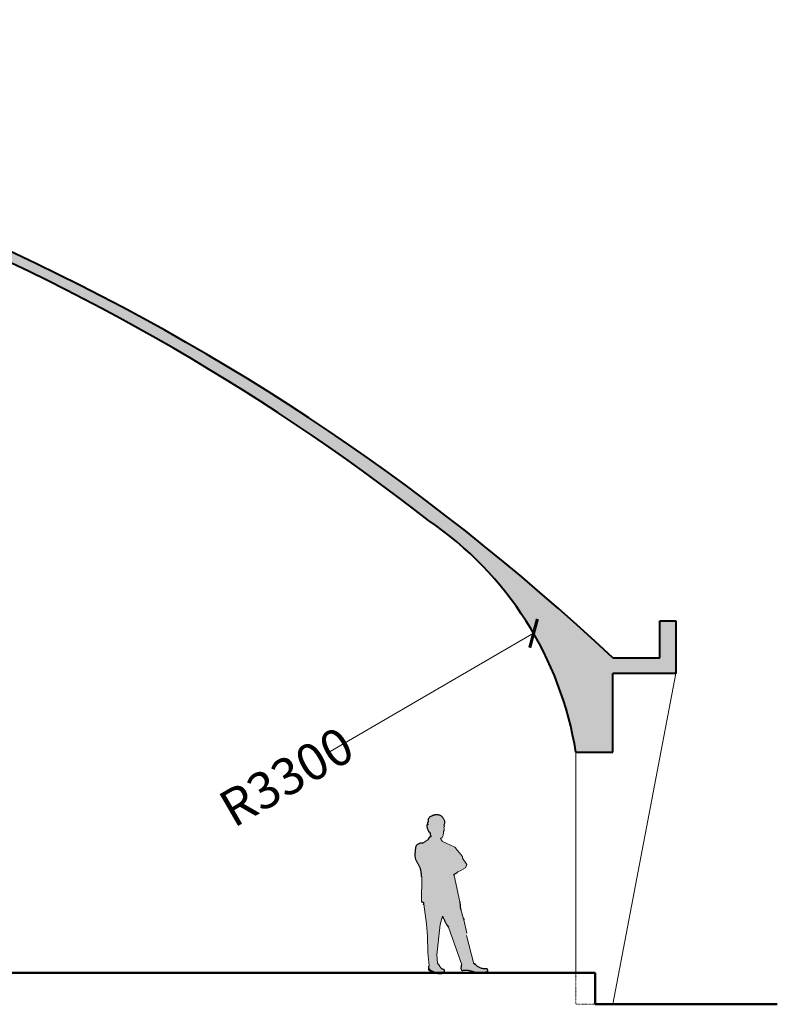
# Model space of a CAD drawing. Units: inches. Extents: x 6707493 to 6961580, y 8638350 to 8788449.
# Drawn here: x 6954364 to 6961580, y 8710618 to 8719992 of the extents above; entities that cross this region are included whole.
import ezdxf

# ---------------------------------------------------------------- set-up
doc = ezdxf.new("R2010")
doc.units = ezdxf.units.IN
doc.header["$MEASUREMENT"] = 0
doc.linetypes.add('ACAD_ISO03W100', pattern=[30, 12, -18])
doc.layers.get('0').update_dxf_attribs({"color": 9, "lineweight": 5})
for name, color, linetype, lineweight in [('0123', 254, 'Continuous', 0), ('gr.', 50, 'Continuous', 50), ('hidden', 155, 'ACAD_ISO03W100', 5), ('litese ele', 54, 'Continuous', 0), ('MIDDEL', 205, 'Continuous', 0), ('sectional', 10, 'Continuous', 40)]:
    doc.layers.add(name, color=color, linetype=linetype, lineweight=lineweight)
doc.layers.add('7', color=7, linetype='Continuous')
doc.styles.get("Standard").update_dxf_attribs({"font": 'AGENCYR.TTF'})

# ---------------------------------------------------------------- blocks, each defined once
blk = doc.blocks.new('m2')
at = {"layer": '0123'}
blk.add_hatch(color=256, dxfattribs=at).paths.add_polyline_path([(1979915.9, 457583.8), (1979892.8, 457611.9), (1979891.2, 457614.2), (1979889.5, 457616.8), (1979767.8, 457673.6), (1979765.7, 457677.6), (1979763.8, 457681.5), (1979762.1, 457685.1), (1979761.5, 457686.7), (1979754.2, 457697.7), (1979754.2, 457697.7), (1979760.3, 457702.1), (1979768.1, 457706.6), (1979774.4, 457719.7), (1979778.3, 457727.9), (1979778.7, 457737.1), (1979780.7, 457744.8), (1979780.7, 457756.4), (1979783.1, 457764.6), (1979787, 457773.3), (1979787.4, 457781.6), (1979787, 457793.6), (1979785, 457799.9), (1979787.9, 457808.6), (1979790.3, 457813.9), (1979789.3, 457821.7), (1979789.1, 457824.8), (1979789.8, 457828.8), (1979791.1, 457833.5), (1979792.8, 457838.4), (1979794.4, 457843.3), (1979795.6, 457848.1), (1979796.5, 457851.9), (1979796.3, 457855), (1979794.2, 457862.4), (1979791.8, 457869.2), (1979789.1, 457875.5), (1979786.3, 457881.4), (1979783.4, 457886.9), (1979780.2, 457891.9), (1979776.7, 457896.7), (1979773.2, 457900.8), (1979769.6, 457904.7), (1979765.7, 457908.2), (1979761.7, 457911.3), (1979757.7, 457914), (1979753.5, 457916.4), (1979749.1, 457918.5), (1979744.8, 457920.2), (1979740.4, 457921.8), (1979735.8, 457922.9), (1979731.3, 457923.7), (1979726.7, 457924.4), (1979722.2, 457924.6), (1979717.7, 457924.8), (1979713.1, 457924.6), (1979708.6, 457924.3), (1979704.2, 457923.6), (1979699.7, 457922.9), (1979695.3, 457921.8), (1979691.1, 457920.6), (1979686.9, 457919.2), (1979682.7, 457917.8), (1979678.7, 457916), (1979674.8, 457914.3), (1979671.2, 457912.4), (1979669.2, 457911.5), (1979666.8, 457910.5), (1979663.8, 457909.4), (1979660.5, 457908), (1979656.8, 457906.1), (1979652.8, 457903.5), (1979648.6, 457900), (1979644.4, 457895.4), (1979642.8, 457893), (1979640.9, 457889.8), (1979639.2, 457885.6), (1979637.6, 457880.9), (1979636.2, 457875.7), (1979635.5, 457869.9), (1979635.5, 457863.8), (1979636.4, 457857.5), (1979633.6, 457856.4), (1979631.5, 457854.5), (1979630.1, 457851.7), (1979629.4, 457848.1), (1979629.4, 457844), (1979630.3, 457839.5), (1979631.8, 457834.6), (1979634.5, 457829.7), (1979633.2, 457829.5), (1979632.9, 457829.7), (1979632, 457829.9), (1979629.7, 457829), (1979626.8, 457829), (1979624.8, 457827.4), (1979623.8, 457824.5), (1979623.4, 457820.6), (1979623.8, 457815.7), (1979624.8, 457810.1), (1979626.2, 457804.2), (1979628, 457797.9), (1979629.9, 457791.4), (1979632, 457785.1), (1979634.3, 457779.2), (1979636.6, 457773.9), (1979638.5, 457769.2), (1979640.4, 457765.6), (1979641.8, 457763.1), (1979642.8, 457761.9), (1979643.7, 457761.5), (1979645.1, 457761.2), (1979646.9, 457760.5), (1979649.1, 457759.8), (1979650.4, 457759.4), (1979650.5, 457758), (1979651.2, 457755.9), (1979652.1, 457753.3), (1979653.2, 457750.9), (1979654, 457748.3), (1979654.9, 457746.2), (1979655.6, 457744.8), (1979655.8, 457744.2), (1979657.5, 457741.1), (1979655.4, 457738.6), (1979654.9, 457736.2), (1979655.4, 457733.7), (1979656.7, 457731.6), (1979658.4, 457729.5), (1979660, 457727.8), (1979661.2, 457726.2), (1979661.7, 457725), (1979660.7, 457724.3), (1979660.7, 457722.6), (1979660.8, 457720.1), (1979661, 457717.8), (1979658, 457712.4), (1979655.6, 457712.6), (1979653.3, 457713.6), (1979644.4, 457706.3), (1979638.7, 457699.5), (1979635.5, 457693.4), (1979634.8, 457687.6), (1979585.2, 457653.7), (1979578.7, 457656.3), (1979574.7, 457657.2), (1979570.5, 457657.5), (1979566.5, 457657.4), (1979562.4, 457656.5), (1979558.2, 457654.9), (1979554.2, 457652.8), (1979543.9, 457646.3), (1979539, 457645.6), (1979534.6, 457643.9), (1979530.8, 457640.9), (1979527.7, 457637.1), (1979524.9, 457632.4), (1979522.8, 457627.1), (1979520.8, 457621.2), (1979519.4, 457615.1), (1979518.2, 457608.6), (1979517.5, 457601.9), (1979516.8, 457595.3), (1979516.5, 457589), (1979516.3, 457582.9), (1979516.1, 457573.8), (1979514.2, 457568.4), (1979512.8, 457560.3), (1979512.3, 457550.6), (1979512.3, 457539.9), (1979513, 457528.9), (1979514.2, 457518.4), (1979515.8, 457509.1), (1979518, 457501.8), (1979520.3, 457495.8), (1979522.8, 457490.1), (1979525.6, 457484.1), (1979528.5, 457478.4), (1979531.8, 457472.6), (1979535, 457466.8), (1979538.5, 457461.1), (1979541.8, 457455.1), (1979545.1, 457449.4), (1979548.5, 457443.4), (1979551.6, 457437.5), (1979554.6, 457431.3), (1979557.4, 457425.2), (1979559.8, 457419.1), (1979562.1, 457412.8), (1979563.8, 457406.4), (1979565, 457401.3), (1979948, 457394.7), (1979991.6, 457418), (1980003.6, 457450.7), (1979962.5, 457511.1), (1979962.5, 457525.6)])
h = blk.add_hatch(color=256, dxfattribs=at)
h.paths.add_polyline_path([(1980081.9, 456426.5), (1980077.4, 456427.7), (1980073, 456428.9), (1980068.5, 456430.3), (1980063.9, 456431.7), (1980059.4, 456433.1), (1980054.8, 456434.3), (1980050.3, 456435.7), (1980045.6, 456436.9), (1980040.8, 456438.2), (1980036.3, 456439.4), (1980031.4, 456440.4), (1980026.7, 456441.5), (1980021.8, 456442.4), (1980016.7, 456443.1), (1980011.8, 456443.8), (1980006.6, 456444.3), (1980001.3, 456444.6), (1979996.1, 456444.8), (1979990.7, 456444.8), (1979985.1, 456444.5), (1979979.5, 456444.1), (1979973.7, 456443.4), (1979967.8, 456442.5), (1979961, 456441.1), (1979957.3, 456442.7), (1979954.6, 456443.5), (1979953.9, 456444.1), (1979954, 456444.1), (1979952.1, 456446.9), (1979951.3, 456450.1), (1979950, 456454.8), (1979948.4, 456459.5), (1979947.7, 456462.6), (1979948.7, 456467.2), (1979949.3, 456472.4), (1979949.3, 456477.5), (1979949.3, 456482.2), (1979950, 456483.4), (1979950.5, 456485.4), (1979951.2, 456487.5), (1979951.7, 456489.7), (1979952.8, 456493.3), (1979954.5, 456495), (1979955.9, 456495.5), (1979828.5, 456854.2), (1979817.6, 456871.1), (1979813.1, 456878.5), (1979809.1, 456885.3), (1979805.4, 456891.6), (1979802.1, 456897.5), (1979799.1, 456903.3), (1979796.1, 456909.1), (1979793.2, 456914.8), (1979790.2, 456920.8), (1979787.2, 456927.1), (1979783.9, 456933.7), (1979780.2, 456941), (1979776.2, 456948.9), (1979771.7, 456957.7), (1979750, 456879.7), (1979718.1, 456591.5), (1979725.3, 456509.7), (1979729.7, 456506), (1979733.9, 456501.3), (1979737.9, 456495.5), (1979741.8, 456489.2), (1979745.6, 456482.7), (1979749.6, 456476.5), (1979753.7, 456470.5), (1979758, 456465.3), (1979762.6, 456461.1), (1979767.6, 456458.4), (1979773.1, 456457.4), (1979776, 456456), (1979778.7, 456454.8), (1979782.4, 456452.8), (1979786.7, 456449.2), (1979788.8, 456445), (1979789.7, 456441.7), (1979789.7, 456438.5), (1979789.7, 456433.7), (1979789.1, 456429.4), (1979788.1, 456426), (1979787.1, 456425.5), (1979787.6, 456422.6), (1979786.2, 456419.3), (1979785.9, 456419.1), (1979785.8, 456418.4), (1979780.4, 456415.4), (1979774.6, 456413), (1979768.3, 456411.3), (1979761.9, 456409.8), (1979755.1, 456409.2), (1979748.1, 456409), (1979740.7, 456409.3), (1979733.4, 456410), (1979725.9, 456411.4), (1979718.4, 456413.2), (1979710.7, 456415.4), (1979703.1, 456418.2), (1979695.8, 456421.6), (1979688.5, 456425.2), (1979686.4, 456426.4), (1979685.1, 456427.2), (1979684.9, 456427.3), (1979681.3, 456429.4), (1979679.8, 456430.4), (1979679.4, 456430.6), (1979677.1, 456431.9), (1979675, 456432.9), (1979673.6, 456433.5), (1979671.7, 456433.3), (1979671.5, 456430.8), (1979669.6, 456430.8), (1979667.5, 456431.2), (1979665.6, 456431.5), (1979663.6, 456432), (1979661.7, 456432.6), (1979659.8, 456433.4), (1979658, 456434.3), (1979655.4, 456435.5), (1979652.6, 456437.5), (1979651.1, 456438.7), (1979649.3, 456439.9), (1979647.7, 456441.3), (1979645.5, 456443.3), (1979643.4, 456445.7), (1979643, 456450.8), (1979643.2, 456453.2), (1979643.2, 456456.3), (1979643.3, 456456.1), (1979643.4, 456456.9), (1979643.5, 456455.8), (1979644.1, 456455.1), (1979644.4, 456455.1), (1979644.4, 456456.3), (1979644.1, 456461.9), (1979643.7, 456466.8), (1979643.5, 456471.6), (1979643.5, 456476.5), (1979643.9, 456481.5), (1979644.9, 456487.3), (1979633.6, 456612), (1979630.7, 456769.1), (1979619, 456882.6), (1979593.9, 457074.4), (1979593.2, 457070.9), (1979593, 457067.1), (1979592.2, 457072.1), (1979592.3, 457076.5), (1979592.5, 457082.1), (1979592, 457090.3), (1979589.7, 457090.7), (1979586.4, 457091.4), (1979582.4, 457092.6), (1979578.2, 457093.8), (1979573.8, 457095), (1979574.3, 457334.7), (1979574, 457336.1), (1979573.5, 457341.5), (1979572.6, 457349.9), (1979571.4, 457360.6), (1979570, 457372.4), (1979568.2, 457384.7), (1979566.1, 457396.2), (1979565, 457401.3), (1979948, 457394.7), (1979919.2, 457382.4), (1979917.4, 457380.1), (1979915.5, 457377.7), (1979913.4, 457374.9), (1979911.3, 457372.3), (1979908.9, 457370), (1979883.4, 457358.6), (1979884.1, 457355.5), (1979884.4, 457353), (1979883.2, 457350.1), (1979882.8, 457348), (1979883.2, 457345.7), (1979939.2, 457095), (1979941, 457056.2), (1979941.6, 457051), (1979942.3, 457045.4), (1979943.3, 457039.6), (1979944.4, 457034), (1979945.4, 457028.8), (1979946.5, 457024.4), (1979947.5, 457020.9), (1979969.2, 456943.5), (1979973.7, 456938.4), (1979974.1, 456934.4), (1979974.8, 456930.7), (1979975.5, 456927.4), (1979975.8, 456925), (1980004.1, 456797.4), (1980004.5, 456790.9), (1980005.2, 456783.6), (1980005.9, 456776), (1980006.2, 456768.2), (1980004.1, 456771.3), (1980001.3, 456775.2), (1980071.8, 456505.1), (1980082.6, 456505.1), (1980081.4, 456502.5), (1980080.9, 456500.9), (1980081, 456499.9), (1980081.6, 456499.3), (1980083.8, 456499.3), (1980087, 456499.7), (1980093.1, 456492.7), (1980099.2, 456486.4), (1980105.5, 456481), (1980111.8, 456476.1), (1980118.3, 456472.1), (1980124.7, 456468.6), (1980131.4, 456465.6), (1980138.2, 456463.2), (1980145, 456461.2), (1980152.2, 456459.7), (1980159.4, 456458.4), (1980166.9, 456457.6), (1980174.6, 456456.9), (1980182.6, 456456.5), (1980190.8, 456456.3), (1980199.2, 456456.3), (1980205.9, 456440.4), (1980205.5, 456431.4), (1980205.7, 456430.5), (1980202.5, 456430.5), (1980199.6, 456430.6), (1980196.2, 456430.6), (1980192.6, 456430.1), (1980188.7, 456429.3), (1980185.2, 456427.7), (1980180.9, 456426.8), (1980176.5, 456425.9), (1980172.1, 456425.1), (1980167.6, 456424.5), (1980163.2, 456423.8), (1980158.8, 456423.3), (1980154.5, 456422.8), (1980150.1, 456422.4), (1980145.7, 456422.1), (1980141.5, 456421.7), (1980137.5, 456421.4), (1980133.5, 456420.9), (1980129.6, 456420.5), (1980126, 456420.2), (1980122.3, 456419.8), (1980119, 456419.3), (1980114.3, 456419.8), (1980109.5, 456420.3), (1980104.8, 456421), (1980100.3, 456421.9), (1980095.6, 456423), (1980091, 456424), (1980086.5, 456425.2)])
h.paths.add_polyline_path([(1979785, 456424.4), (1979785.2, 456424.3), (1979785.3, 456424.4)], flags=16)
h.paths.add_polyline_path([(1979786.5, 456422.8), (1979786.3, 456421.9), (1979785.7, 456419.3), (1979785.1, 456418.6), (1979781.6, 456416.1), (1979780.2, 456415.6), (1979782.9, 456417), (1979785.1, 456418.6), (1979785.7, 456419.3), (1979786.3, 456421.9), (1979786.7, 456423.6), (1979785.8, 456423.8), (1979785.8, 456423.8), (1979783.7, 456422.8), (1979782.2, 456422.1), (1979780.6, 456421.4), (1979779, 456420.7), (1979777.6, 456419.8), (1979776.2, 456418.9), (1979775, 456417.7), (1979770.4, 456416.8), (1979765.7, 456416.1), (1979761.2, 456415.4), (1979756.5, 456415.1), (1979751.6, 456414.9), (1979746.8, 456414.7), (1979742.1, 456414.9), (1979737.4, 456415.1), (1979732.7, 456415.6), (1979728.1, 456416.1), (1979723.6, 456417), (1979719.1, 456417.9), (1979714.7, 456419.1), (1979710.5, 456420.5), (1979706.5, 456421.9), (1979702.4, 456423.7), (1979699, 456425.2), (1979695.3, 456427), (1979691.3, 456428.7), (1979687.1, 456430.5), (1979682.7, 456432.4), (1979682.7, 456432.4), (1979687.1, 456430.5), (1979691.3, 456428.7), (1979695.3, 456427), (1979699, 456425.2), (1979702.4, 456423.7), (1979706.5, 456421.9), (1979710.5, 456420.5), (1979714.7, 456419.1), (1979719.1, 456417.9), (1979723.6, 456417), (1979728.1, 456416.1), (1979732.7, 456415.6), (1979737.4, 456415.1), (1979742.1, 456414.9), (1979746.8, 456414.7), (1979751.6, 456414.9), (1979756.5, 456415.1), (1979761.2, 456415.4), (1979765.7, 456416.1), (1979770.4, 456416.8), (1979775, 456417.7), (1979776.2, 456418.9), (1979777.6, 456419.8), (1979779, 456420.7), (1979780.6, 456421.4), (1979782.2, 456422.1), (1979783.7, 456422.8), (1979785.5, 456423.7), (1979785.7, 456423.8), (1979784.6, 456424), (1979785.7, 456423.8), (1979787, 456424.7)], flags=16)
h.paths.add_polyline_path([(1979671, 456433.3), (1979668.3, 456433.3), (1979664.9, 456433.8), (1979662.6, 456434.5), (1979660.3, 456435.2), (1979657, 456436.9), (1979653.9, 456438.7), (1979651.8, 456440.3), (1979649.2, 456442.4), (1979648.3, 456443.6), (1979649.8, 456441.8), (1979651.8, 456440.3), (1979653.9, 456438.7), (1979656, 456437.5), (1979658.2, 456436.2), (1979660.3, 456435.2), (1979662.6, 456434.5), (1979664.9, 456433.8), (1979667.1, 456433.4), (1979669.1, 456433.3), (1979672, 456433.3), (1979672, 456433.4), (1979671.9, 456433.4)], flags=16)
for p, q in [((1979785, 457799.9), (1979787.9, 457808.6)), ((1979787, 457793.6), (1979787.4, 457781.6)), ((1979787.4, 457781.6), (1979787, 457773.3)), ((1979787.9, 457808.6), (1979790.3, 457813.9)), ((1979585.2, 457653.7), (1979634.8, 457687.6)), ((1979768.1, 457706.6), (1979760.3, 457702.1)), ((1979774.4, 457719.7), (1979768.1, 457706.6)), ((1979778.3, 457727.9), (1979774.4, 457719.7)), ((1979778.7, 457737.1), (1979778.3, 457727.9)), ((1979780.7, 457744.8), (1979778.7, 457737.1)), ((1979783.1, 457764.6), (1979780.7, 457756.4)), ((1979780.7, 457756.4), (1979780.7, 457744.8)), ((1979787, 457773.3), (1979783.1, 457764.6)), ((1979767.8, 457673.6), (1979889.5, 457616.8)), ((1979892.8, 457611.9), (1979915.9, 457583.8)), ((1979915.9, 457583.8), (1979962.5, 457525.6)), ((1979962.5, 457525.6), (1979962.5, 457511.1)), ((1979962.5, 457511.1), (1980003.6, 457450.7)), ((1979991.6, 457418), (1979948, 457394.7)), ((1980003.6, 457450.7), (1979991.6, 457418)), ((1979574.3, 457334.7), (1979573.8, 457095)), ((1979939.2, 457095), (1979883.2, 457345.7)), ((1979919.2, 457382.4), (1979917.4, 457380.1)), ((1979948, 457394.7), (1979919.2, 457382.4)), ((1979593.9, 457074.4), (1979619, 456882.6)), ((1979750, 456879.7), (1979771.7, 456957.7)), ((1979969.2, 456943.5), (1979947.5, 457020.9)), ((1979619, 456882.6), (1979630.7, 456769.1)), ((1979718.1, 456591.5), (1979750, 456879.7)), ((1979828.5, 456854.2), (1979955.9, 456495.5)), ((1980004.1, 456797.4), (1979975.8, 456925)), ((1979630.7, 456769.1), (1979633.6, 456612)), ((1980071.8, 456505.1), (1980001.3, 456775.2)), ((1979633.6, 456612), (1979644.9, 456487.3)), ((1979725.3, 456509.7), (1979718.1, 456591.5))]:
    blk.add_line(p, q)
for p, q in [((1979787, 457793.6), (1979785, 457799.9)), ((1979789.3, 457821.7), (1979790.3, 457813.9)), ((1979761.5, 457686.7), (1979754.2, 457697.7))]:
    blk.add_line(p, q, dxfattribs=at)
at = {"layer": '7', "linetype": 'Continuous'}
for p, q in [((1979636.2, 457875.7), (1979635.5, 457869.9)), ((1979635.5, 457869.9), (1979635.5, 457863.8)), ((1979637.6, 457880.9), (1979636.2, 457875.7)), ((1979639.2, 457885.6), (1979637.6, 457880.9)), ((1979640.9, 457889.8), (1979639.2, 457885.6)), ((1979642.8, 457893), (1979640.9, 457889.8)), ((1979644.4, 457895.4), (1979642.8, 457893)), ((1979648.6, 457900), (1979644.4, 457895.4)), ((1979652.8, 457903.5), (1979648.6, 457900)), ((1979656.8, 457906.1), (1979652.8, 457903.5)), ((1979660.5, 457908), (1979656.8, 457906.1)), ((1979663.8, 457909.4), (1979660.5, 457908)), ((1979666.8, 457910.5), (1979663.8, 457909.4)), ((1979669.2, 457911.5), (1979666.8, 457910.5)), ((1979671.2, 457912.4), (1979669.2, 457911.5)), ((1979674.8, 457914.3), (1979671.2, 457912.4)), ((1979678.7, 457916), (1979674.8, 457914.3)), ((1979682.7, 457917.8), (1979678.7, 457916)), ((1979686.9, 457919.2), (1979682.7, 457917.8)), ((1979691.1, 457920.6), (1979686.9, 457919.2)), ((1979695.3, 457921.8), (1979691.1, 457920.6)), ((1979699.7, 457922.9), (1979695.3, 457921.8)), ((1979704.2, 457923.6), (1979699.7, 457922.9)), ((1979708.6, 457924.3), (1979704.2, 457923.6)), ((1979713.1, 457924.6), (1979708.6, 457924.3)), ((1979717.7, 457924.8), (1979713.1, 457924.6)), ((1979722.2, 457924.6), (1979717.7, 457924.8)), ((1979726.7, 457924.4), (1979722.2, 457924.6)), ((1979731.3, 457923.7), (1979726.7, 457924.4)), ((1979735.8, 457922.9), (1979731.3, 457923.7)), ((1979740.4, 457921.8), (1979735.8, 457922.9)), ((1979744.8, 457920.2), (1979740.4, 457921.8)), ((1979749.1, 457918.5), (1979744.8, 457920.2)), ((1979753.5, 457916.4), (1979749.1, 457918.5)), ((1979757.7, 457914), (1979753.5, 457916.4)), ((1979761.7, 457911.3), (1979757.7, 457914)), ((1979765.7, 457908.2), (1979761.7, 457911.3)), ((1979769.6, 457904.7), (1979765.7, 457908.2)), ((1979773.2, 457900.8), (1979769.6, 457904.7)), ((1979776.7, 457896.7), (1979773.2, 457900.8)), ((1979780.2, 457891.9), (1979776.7, 457896.7)), ((1979783.4, 457886.9), (1979780.2, 457891.9)), ((1979786.3, 457881.4), (1979783.4, 457886.9)), ((1979789.1, 457875.5), (1979786.3, 457881.4)), ((1979791.8, 457869.2), (1979789.1, 457875.5)), ((1979794.2, 457862.4), (1979791.8, 457869.2)), ((1979623.8, 457824.5), (1979623.4, 457820.6)), ((1979623.4, 457820.6), (1979623.8, 457815.7)), ((1979624.8, 457827.4), (1979623.8, 457824.5)), ((1979623.8, 457815.7), (1979624.8, 457810.1)), ((1979626.8, 457829), (1979624.8, 457827.4)), ((1979624.8, 457810.1), (1979626.2, 457804.2)), ((1979626.2, 457804.2), (1979628, 457797.9)), ((1979629.7, 457829), (1979626.8, 457829)), ((1979628, 457797.9), (1979629.9, 457791.4)), ((1979630.1, 457851.7), (1979629.4, 457848.1)), ((1979629.4, 457848.1), (1979629.4, 457844)), ((1979629.4, 457844), (1979630.3, 457839.5)), ((1979632, 457829.9), (1979629.7, 457829)), ((1979629.9, 457791.4), (1979632, 457785.1)), ((1979631.5, 457854.5), (1979630.1, 457851.7)), ((1979630.3, 457839.5), (1979631.8, 457834.6)), ((1979633.6, 457856.4), (1979631.5, 457854.5)), ((1979631.8, 457834.6), (1979634.5, 457829.7)), ((1979632.9, 457829.7), (1979632, 457829.9)), ((1979632, 457785.1), (1979634.3, 457779.2)), ((1979633.2, 457829.5), (1979632.9, 457829.7)), ((1979634.5, 457829.7), (1979633.2, 457829.5)), ((1979636.4, 457857.5), (1979633.6, 457856.4)), ((1979634.3, 457779.2), (1979636.6, 457773.9)), ((1979635.5, 457863.8), (1979636.4, 457857.5)), ((1979789.1, 457824.8), (1979789.8, 457828.8)), ((1979789.3, 457821.7), (1979789.1, 457824.8)), ((1979789.8, 457828.8), (1979791.1, 457833.5)), ((1979791.1, 457833.5), (1979792.8, 457838.4)), ((1979792.8, 457838.4), (1979794.4, 457843.3)), ((1979796.3, 457855), (1979794.2, 457862.4)), ((1979794.4, 457843.3), (1979795.6, 457848.1)), ((1979795.6, 457848.1), (1979796.5, 457851.9)), ((1979796.5, 457851.9), (1979796.3, 457855)), ((1979635.5, 457693.4), (1979634.8, 457687.6)), ((1979638.7, 457699.5), (1979635.5, 457693.4)), ((1979636.6, 457773.9), (1979638.5, 457769.2)), ((1979638.5, 457769.2), (1979640.4, 457765.6)), ((1979644.4, 457706.3), (1979638.7, 457699.5)), ((1979640.4, 457765.6), (1979641.8, 457763.1)), ((1979641.8, 457763.1), (1979642.8, 457761.9)), ((1979642.8, 457761.9), (1979643.7, 457761.5)), ((1979643.7, 457761.5), (1979644.6, 457761.4)), ((1979653.3, 457713.6), (1979644.4, 457706.3)), ((1979644.6, 457761.4), (1979645.3, 457761)), ((1979645.3, 457761), (1979646.2, 457760.8)), ((1979646.2, 457760.8), (1979647, 457760.5)), ((1979647, 457760.5), (1979648.1, 457760.1)), ((1979648.1, 457760.1), (1979649.1, 457759.8)), ((1979649.1, 457759.8), (1979650.4, 457759.4)), ((1979650.4, 457759.4), (1979650.5, 457758)), ((1979650.5, 457758), (1979651.2, 457755.9)), ((1979651.2, 457755.9), (1979652.1, 457753.3)), ((1979652.1, 457753.3), (1979653.2, 457750.9)), ((1979653.2, 457750.9), (1979654, 457748.3)), ((1979655.6, 457712.6), (1979653.3, 457713.6)), ((1979654, 457748.3), (1979654.9, 457746.2)), ((1979654.9, 457746.2), (1979655.6, 457744.8)), ((1979655.4, 457738.6), (1979654.9, 457736.2)), ((1979654.9, 457736.2), (1979655.4, 457733.7)), ((1979657.5, 457741.1), (1979655.4, 457738.6)), ((1979655.4, 457733.7), (1979656.7, 457731.6)), ((1979655.6, 457744.8), (1979655.8, 457744.2)), ((1979658, 457712.4), (1979655.6, 457712.6)), ((1979655.8, 457744.2), (1979657.5, 457741.1)), ((1979656.7, 457731.6), (1979658.4, 457729.5)), ((1979661, 457717.8), (1979658, 457712.4)), ((1979658.4, 457729.5), (1979660, 457727.8)), ((1979660, 457727.8), (1979661.2, 457726.2)), ((1979661.7, 457725), (1979660.7, 457724.3)), ((1979660.7, 457724.3), (1979660.7, 457722.6)), ((1979660.7, 457722.6), (1979660.8, 457720.1)), ((1979660.8, 457720.1), (1979661, 457717.8)), ((1979661.2, 457726.2), (1979661.7, 457725)), ((1979754.2, 457697.7), (1979760.3, 457702.1)), ((1979754.2, 457697.7), (1979754.2, 457697.7)), ((1979761.5, 457686.7), (1979762.1, 457685.1)), ((1979762.1, 457685.1), (1979763.8, 457681.5)), ((1979763.8, 457681.5), (1979765.7, 457677.6)), ((1979516.3, 457582.9), (1979516.5, 457589)), ((1979516.5, 457589), (1979516.8, 457595.3)), ((1979516.8, 457595.3), (1979517.5, 457601.9)), ((1979517.5, 457601.9), (1979518.2, 457608.6)), ((1979518.2, 457608.6), (1979519.4, 457615.1)), ((1979519.4, 457615.1), (1979520.8, 457621.2)), ((1979520.8, 457621.2), (1979522.8, 457627.1)), ((1979522.8, 457627.1), (1979524.9, 457632.4)), ((1979524.9, 457632.4), (1979527.7, 457637.1)), ((1979527.7, 457637.1), (1979530.8, 457640.9)), ((1979530.8, 457640.9), (1979534.6, 457643.9)), ((1979534.6, 457643.9), (1979539, 457645.6)), ((1979539, 457645.6), (1979543.9, 457646.3)), ((1979543.9, 457646.3), (1979554.2, 457652.8)), ((1979554.2, 457652.8), (1979558.2, 457654.9)), ((1979558.2, 457654.9), (1979562.4, 457656.5)), ((1979562.4, 457656.5), (1979566.5, 457657.4)), ((1979566.5, 457657.4), (1979570.5, 457657.5)), ((1979570.5, 457657.5), (1979574.7, 457657.2)), ((1979574.7, 457657.2), (1979578.7, 457656.3)), ((1979578.7, 457656.3), (1979585.2, 457653.7)), ((1979765.7, 457677.6), (1979767.8, 457673.6)), ((1979891.2, 457614.2), (1979889.5, 457616.8)), ((1979892.8, 457611.9), (1979891.2, 457614.2)), ((1979512.3, 457550.6), (1979512.8, 457560.3)), ((1979512.3, 457539.9), (1979512.3, 457550.6)), ((1979513, 457528.9), (1979512.3, 457539.9)), ((1979512.8, 457560.3), (1979514.2, 457568.4)), ((1979514.2, 457518.4), (1979513, 457528.9)), ((1979514.2, 457568.4), (1979516.1, 457573.8)), ((1979515.8, 457509.1), (1979514.2, 457518.4)), ((1979518, 457501.8), (1979515.8, 457509.1)), ((1979516.1, 457573.8), (1979516.3, 457582.9)), ((1979516.1, 457573.8), (1979516.1, 457573.8)), ((1979516.1, 457573.8), (1979516.1, 457573.8)), ((1979520.3, 457495.8), (1979518, 457501.8)), ((1979522.8, 457490.1), (1979520.3, 457495.8)), ((1979525.6, 457484.1), (1979522.8, 457490.1)), ((1979528.5, 457478.4), (1979525.6, 457484.1)), ((1979531.8, 457472.6), (1979528.5, 457478.4)), ((1979535, 457466.8), (1979531.8, 457472.6)), ((1979538.5, 457461.1), (1979535, 457466.8)), ((1979541.8, 457455.1), (1979538.5, 457461.1)), ((1979545.1, 457449.4), (1979541.8, 457455.1)), ((1979548.5, 457443.4), (1979545.1, 457449.4)), ((1979551.6, 457437.5), (1979548.5, 457443.4)), ((1979554.6, 457431.3), (1979551.6, 457437.5)), ((1979557.4, 457425.2), (1979554.6, 457431.3)), ((1979559.8, 457419.1), (1979557.4, 457425.2)), ((1979562.1, 457412.8), (1979559.8, 457419.1)), ((1979563.8, 457406.4), (1979562.1, 457412.8)), ((1979566.1, 457396.2), (1979563.8, 457406.4)), ((1979568.2, 457384.7), (1979566.1, 457396.2)), ((1979570, 457372.4), (1979568.2, 457384.7)), ((1979571.4, 457360.6), (1979570, 457372.4)), ((1979572.6, 457349.9), (1979571.4, 457360.6)), ((1979573.5, 457341.5), (1979572.6, 457349.9)), ((1979574, 457336.1), (1979573.5, 457341.5)), ((1979574.3, 457334.7), (1979574, 457336.1)), ((1979882.8, 457348), (1979883.2, 457350.1)), ((1979883.2, 457345.7), (1979882.8, 457348)), ((1979883.2, 457350.1), (1979884.4, 457353)), ((1979883.4, 457358.6), (1979908.9, 457370)), ((1979884.1, 457355.5), (1979883.4, 457358.6)), ((1979884.4, 457353), (1979884.1, 457355.5)), ((1979908.9, 457370), (1979911.3, 457372.3)), ((1979911.3, 457372.3), (1979913.4, 457374.9)), ((1979913.4, 457374.9), (1979915.5, 457377.7)), ((1979915.5, 457377.7), (1979917.4, 457380.1)), ((1979917.4, 457380.1), (1979919.2, 457382.4)), ((1979573.8, 457095), (1979578.2, 457093.8)), ((1979578.2, 457093.8), (1979582.4, 457092.6)), ((1979582.4, 457092.6), (1979586.4, 457091.4)), ((1979586.4, 457091.4), (1979589.7, 457090.7)), ((1979589.7, 457090.7), (1979592, 457090.3)), ((1979592, 457090.3), (1979592.5, 457082.1)), ((1979592.3, 457076.5), (1979592.2, 457072.1)), ((1979592.2, 457072.1), (1979593, 457067.1)), ((1979592.5, 457082.1), (1979592.3, 457076.5)), ((1979593, 457067.1), (1979593.2, 457070.9)), ((1979593.2, 457070.9), (1979593.9, 457074.4)), ((1979939.2, 457095), (1979941, 457056.2)), ((1979941, 457056.2), (1979941.6, 457051)), ((1979941.6, 457051), (1979942.3, 457045.4)), ((1979942.3, 457045.4), (1979943.3, 457039.6)), ((1979943.3, 457039.6), (1979944.4, 457034)), ((1979944.4, 457034), (1979945.4, 457028.8)), ((1979945.4, 457028.8), (1979946.5, 457024.4)), ((1979771.7, 456957.7), (1979776.2, 456948.9)), ((1979776.2, 456948.9), (1979780.2, 456941)), ((1979780.2, 456941), (1979783.9, 456933.7)), ((1979783.9, 456933.7), (1979787.2, 456927.1)), ((1979946.5, 457024.4), (1979947.5, 457020.9)), ((1979969.2, 456943.5), (1979973.7, 456938.4)), ((1979973.7, 456938.4), (1979974.1, 456934.4)), ((1979974.1, 456934.4), (1979974.8, 456930.7)), ((1979787.2, 456927.1), (1979790.2, 456920.8)), ((1979790.2, 456920.8), (1979793.2, 456914.8)), ((1979793.2, 456914.8), (1979796.1, 456909.1)), ((1979796.1, 456909.1), (1979799.1, 456903.3)), ((1979799.1, 456903.3), (1979802.1, 456897.5)), ((1979802.1, 456897.5), (1979805.4, 456891.6)), ((1979805.4, 456891.6), (1979809.1, 456885.3)), ((1979809.1, 456885.3), (1979813.1, 456878.5)), ((1979813.1, 456878.5), (1979817.6, 456871.1)), ((1979817.6, 456871.1), (1979828.5, 456854.2)), ((1979974.8, 456930.7), (1979975.5, 456927.4)), ((1979975.5, 456927.4), (1979975.8, 456925)), ((1979643.5, 456476.5), (1979643.9, 456481.5)), ((1979643.5, 456471.6), (1979643.5, 456476.5)), ((1979643.7, 456466.8), (1979643.5, 456471.6)), ((1979644.1, 456461.9), (1979643.7, 456466.8)), ((1979643.9, 456481.5), (1979644.9, 456487.3)), ((1979725.3, 456509.7), (1979729.7, 456506)), ((1979729.7, 456506), (1979733.9, 456501.3)), ((1979733.9, 456501.3), (1979737.9, 456495.5)), ((1979737.9, 456495.5), (1979741.8, 456489.2)), ((1979741.8, 456489.2), (1979745.6, 456482.7)), ((1979745.6, 456482.7), (1979749.6, 456476.5)), ((1979749.6, 456476.5), (1979753.7, 456470.5)), ((1979753.7, 456470.5), (1979758, 456465.3)), ((1979758, 456465.3), (1979762.6, 456461.1)), ((1979948.7, 456467.2), (1979947.7, 456462.6)), ((1979947.7, 456462.6), (1979948.4, 456459.5)), ((1979949.3, 456472.4), (1979948.7, 456467.2)), ((1979950, 456483.4), (1979949.3, 456482.2)), ((1979949.3, 456482.2), (1979949.3, 456477.5)), ((1979949.3, 456477.5), (1979949.3, 456472.4)), ((1979950.5, 456485.4), (1979950, 456483.4)), ((1979951.2, 456487.5), (1979950.5, 456485.4)), ((1979951.7, 456489.7), (1979951.2, 456487.5)), ((1979952.4, 456492), (1979951.7, 456489.7)), ((1979953.3, 456493.8), (1979952.4, 456492)), ((1979954.5, 456495), (1979953.3, 456493.8)), ((1979955.9, 456495.5), (1979954.5, 456495)), ((1980082.6, 456505.1), (1980071.8, 456505.1)), ((1980080.9, 456500.9), (1980081.4, 456502.5)), ((1980081, 456499.9), (1980080.9, 456500.9)), ((1980081.6, 456499.3), (1980081, 456499.9)), ((1980081.4, 456502.5), (1980082.6, 456505.1)), ((1980082.6, 456499.3), (1980081.6, 456499.3)), ((1980083.8, 456499.3), (1980082.6, 456499.3)), ((1980085.4, 456499.5), (1980083.8, 456499.3)), ((1980087, 456499.7), (1980085.4, 456499.5)), ((1980093.1, 456492.7), (1980087, 456499.7)), ((1980099.2, 456486.4), (1980093.1, 456492.7)), ((1980105.5, 456481), (1980099.2, 456486.4)), ((1980111.8, 456476.1), (1980105.5, 456481)), ((1980118.3, 456472.1), (1980111.8, 456476.1)), ((1980124.7, 456468.6), (1980118.3, 456472.1)), ((1980131.4, 456465.6), (1980124.7, 456468.6)), ((1980138.2, 456463.2), (1980131.4, 456465.6)), ((1980145, 456461.2), (1980138.2, 456463.2)), ((1979643, 456450.8), (1979643.2, 456453.2)), ((1979643.4, 456445.7), (1979643, 456450.8)), ((1979643.2, 456454.8), (1979643.4, 456456.9)), ((1979643.2, 456453.2), (1979643.2, 456454.8)), ((1979643.4, 456456.9), (1979643.5, 456455.8)), ((1979644.8, 456444.1), (1979643.4, 456445.7)), ((1979643.5, 456455.8), (1979644.1, 456455.1)), ((1979644.4, 456456.3), (1979644.1, 456461.9)), ((1979644.1, 456455.1), (1979644.8, 456455.1)), ((1979644.6, 456449.9), (1979644.4, 456456.3)), ((1979645.5, 456447.6), (1979644.6, 456449.9)), ((1979644.8, 456455.1), (1979645.6, 456456.9)), ((1979646.2, 456442.7), (1979644.8, 456444.1)), ((1979646.7, 456445.7), (1979645.5, 456447.6)), ((1979645.6, 456456.9), (1979647, 456454.4)), ((1979647.7, 456441.3), (1979646.2, 456442.7)), ((1979648.3, 456443.6), (1979646.7, 456445.7)), ((1979647, 456454.4), (1979649, 456452)), ((1979649.3, 456439.9), (1979647.7, 456441.3)), ((1979649.8, 456441.8), (1979648.3, 456443.6)), ((1979649, 456452), (1979651.6, 456449.5)), ((1979651.1, 456438.7), (1979649.3, 456439.9)), ((1979651.8, 456440.3), (1979649.8, 456441.8)), ((1979652.6, 456437.5), (1979651.1, 456438.7)), ((1979651.6, 456449.5), (1979654.6, 456447.3)), ((1979653.9, 456438.7), (1979651.8, 456440.3)), ((1979654.4, 456436.2), (1979652.6, 456437.5)), ((1979656, 456437.5), (1979653.9, 456438.7)), ((1979656.1, 456435.2), (1979654.4, 456436.2)), ((1979654.6, 456447.3), (1979657.9, 456444.8)), ((1979658.2, 456436.2), (1979656, 456437.5)), ((1979658, 456434.3), (1979656.1, 456435.2)), ((1979657.9, 456444.8), (1979661.5, 456442.7)), ((1979659.8, 456433.4), (1979658, 456434.3)), ((1979660.3, 456435.2), (1979658.2, 456436.2)), ((1979661.7, 456432.6), (1979659.8, 456433.4)), ((1979662.6, 456434.5), (1979660.3, 456435.2)), ((1979661.5, 456442.7), (1979665.6, 456440.4)), ((1979663.6, 456432), (1979661.7, 456432.6)), ((1979664.9, 456433.8), (1979662.6, 456434.5)), ((1979665.6, 456431.5), (1979663.6, 456432)), ((1979667.1, 456433.4), (1979664.9, 456433.8)), ((1979665.6, 456440.4), (1979669.6, 456438.3)), ((1979667.5, 456431.2), (1979665.6, 456431.5)), ((1979669.1, 456433.3), (1979667.1, 456433.4)), ((1979669.6, 456430.8), (1979667.5, 456431.2)), ((1979671, 456433.3), (1979669.1, 456433.3)), ((1979669.6, 456438.3), (1979674, 456436.2)), ((1979671.5, 456430.8), (1979669.6, 456430.8)), ((1979672.7, 456433.4), (1979671, 456433.3)), ((1979671.7, 456432.9), (1979671.5, 456430.8)), ((1979671.9, 456433.4), (1979671.7, 456432.9)), ((1979672, 456433.4), (1979671.9, 456433.4)), ((1979672.2, 456434), (1979672, 456433.4)), ((1979673.4, 456433.6), (1979672.2, 456434)), ((1979674.3, 456434), (1979672.7, 456433.4)), ((1979675, 456432.9), (1979673.4, 456433.6)), ((1979674, 456436.2), (1979678.3, 456434.3)), ((1979681.3, 456429.4), (1979674.3, 456434)), ((1979677.1, 456431.9), (1979675, 456432.9)), ((1979679.4, 456430.6), (1979677.1, 456431.9)), ((1979678.3, 456434.3), (1979682.7, 456432.4)), ((1979681.5, 456429.4), (1979679.4, 456430.6)), ((1979688.5, 456425.2), (1979681.3, 456429.4)), ((1979683.6, 456428.2), (1979681.5, 456429.4)), ((1979682.7, 456432.4), (1979687.1, 456430.5)), ((1979685.1, 456427.2), (1979683.6, 456428.2)), ((1979686.4, 456426.5), (1979685.1, 456427.2)), ((1979691.6, 456424), (1979686.4, 456426.5)), ((1979687.1, 456430.5), (1979691.3, 456428.7)), ((1979695.8, 456421.6), (1979688.5, 456425.2)), ((1979691.3, 456428.7), (1979695.3, 456427)), ((1979696.5, 456421.7), (1979691.6, 456424)), ((1979695.3, 456427), (1979699, 456425.2)), ((1979703.1, 456418.2), (1979695.8, 456421.6)), ((1979701.4, 456419.6), (1979696.5, 456421.7)), ((1979699, 456425.2), (1979702.4, 456423.7)), ((1979706.1, 456417.7), (1979701.4, 456419.6)), ((1979702.4, 456423.7), (1979706.5, 456421.9)), ((1979710.7, 456415.4), (1979703.1, 456418.2)), ((1979710.8, 456415.8), (1979706.1, 456417.7)), ((1979706.5, 456421.9), (1979710.5, 456420.5)), ((1979710.5, 456420.5), (1979714.7, 456419.1)), ((1979718.4, 456413.2), (1979710.7, 456415.4)), ((1979715.6, 456414.2), (1979710.8, 456415.8)), ((1979714.7, 456419.1), (1979719.1, 456417.9)), ((1979720.3, 456412.8), (1979715.6, 456414.2)), ((1979725.9, 456411.4), (1979718.4, 456413.2)), ((1979719.1, 456417.9), (1979723.6, 456417)), ((1979725.2, 456411.8), (1979720.3, 456412.8)), ((1979723.6, 456417), (1979728.1, 456416.1)), ((1979730.2, 456410.9), (1979725.2, 456411.8)), ((1979733.4, 456410), (1979725.9, 456411.4)), ((1979728.1, 456416.1), (1979732.7, 456415.6)), ((1979735.3, 456410.2), (1979730.2, 456410.9)), ((1979732.7, 456415.6), (1979737.4, 456415.1)), ((1979740.7, 456409.3), (1979733.4, 456410)), ((1979740.7, 456409.8), (1979735.3, 456410.2)), ((1979737.4, 456415.1), (1979742.1, 456414.9)), ((1979746.5, 456409.8), (1979740.7, 456409.8)), ((1979748.1, 456409), (1979740.7, 456409.3)), ((1979742.1, 456414.9), (1979746.8, 456414.7)), ((1979752.4, 456410.2), (1979746.5, 456409.8)), ((1979746.8, 456414.7), (1979751.6, 456414.9)), ((1979755.1, 456409.2), (1979748.1, 456409)), ((1979751.6, 456414.9), (1979756.5, 456415.1)), ((1979758.9, 456410.9), (1979752.4, 456410.2)), ((1979761.9, 456409.8), (1979755.1, 456409.2)), ((1979756.5, 456415.1), (1979761.2, 456415.4)), ((1979765.7, 456411.9), (1979758.9, 456410.9)), ((1979761.2, 456415.4), (1979765.7, 456416.1)), ((1979768.3, 456411.3), (1979761.9, 456409.8)), ((1979762.6, 456461.1), (1979767.6, 456458.4)), ((1979765.7, 456416.1), (1979770.4, 456416.8)), ((1979773.1, 456413.3), (1979765.7, 456411.9)), ((1979767.6, 456458.4), (1979773.1, 456457.4)), ((1979774.6, 456413), (1979768.3, 456411.3)), ((1979770.4, 456416.8), (1979775, 456417.7)), ((1979773.1, 456457.4), (1979776, 456456)), ((1979775, 456413.9), (1979773.1, 456413.3)), ((1979780.4, 456415.4), (1979774.6, 456413)), ((1979775, 456417.7), (1979776.2, 456418.9)), ((1979777.4, 456414.6), (1979775, 456413.9)), ((1979776, 456456), (1979778.7, 456454.8)), ((1979776.2, 456418.9), (1979777.6, 456419.8)), ((1979780.2, 456415.6), (1979777.4, 456414.6)), ((1979777.6, 456419.8), (1979779, 456420.7)), ((1979778.7, 456454.8), (1979781.3, 456453.4)), ((1979779, 456420.7), (1979780.6, 456421.4)), ((1979782.9, 456417), (1979780.2, 456415.6)), ((1979785.8, 456418.4), (1979780.4, 456415.4)), ((1979780.6, 456421.4), (1979782.2, 456422.1)), ((1979781.3, 456453.4), (1979783.6, 456451.8)), ((1979782.2, 456422.1), (1979783.7, 456422.8)), ((1979785.3, 456424.4), (1979782.9, 456424.4)), ((1979782.9, 456424.4), (1979784.6, 456424)), ((1979785.1, 456418.6), (1979782.9, 456417)), ((1979783.6, 456451.8), (1979785.6, 456450.1)), ((1979783.7, 456422.8), (1979785.5, 456423.7)), ((1979784.6, 456424), (1979785.8, 456423.8)), ((1979786.7, 456420.5), (1979785.1, 456418.6)), ((1979787.1, 456425.4), (1979785.3, 456424.4)), ((1979785.5, 456423.7), (1979787.2, 456424.9)), ((1979785.6, 456450.1), (1979787.4, 456447.8)), ((1979785.8, 456423.8), (1979786.3, 456423.7)), ((1979786, 456420.5), (1979785.8, 456418.4)), ((1979786.3, 456421.9), (1979786, 456420.5)), ((1979786.3, 456423.7), (1979786.7, 456423.5)), ((1979786.5, 456422.8), (1979786.3, 456421.9)), ((1979786.7, 456423.5), (1979786.5, 456422.8)), ((1979787.6, 456422.6), (1979786.7, 456420.5)), ((1979788.4, 456427.2), (1979787.1, 456425.4)), ((1979787.2, 456424.9), (1979787.6, 456422.6)), ((1979787.4, 456447.8), (1979788.8, 456445)), ((1979789.1, 456429.4), (1979788.4, 456427.2)), ((1979788.8, 456445), (1979789.7, 456441.7)), ((1979789.5, 456432.2), (1979789.1, 456429.4)), ((1979789.7, 456435.2), (1979789.5, 456432.2)), ((1979789.7, 456441.7), (1979789.7, 456438.5)), ((1979789.7, 456438.5), (1979789.7, 456435.2)), ((1979948.4, 456459.5), (1979950, 456454.8)), ((1979950, 456454.8), (1979951.3, 456450.1)), ((1979951.3, 456450.1), (1979952.1, 456446.9)), ((1979952.1, 456446.9), (1979954.1, 456443.9)), ((1979954.1, 456443.9), (1979954.3, 456443.8)), ((1979954.3, 456443.8), (1979955, 456443.6)), ((1979955, 456443.6), (1979956.1, 456443.1)), ((1979956.1, 456443.1), (1979957.3, 456442.7)), ((1979957.3, 456442.7), (1979958.5, 456442.2)), ((1979958.5, 456442.2), (1979959.7, 456441.7)), ((1979959.7, 456441.7), (1979961, 456441.5)), ((1979961, 456441.5), (1979961.8, 456441.3)), ((1979961.8, 456441.3), (1979967.8, 456442.5)), ((1979967.8, 456442.5), (1979973.7, 456443.4)), ((1979973.7, 456443.4), (1979979.5, 456444.1)), ((1979979.5, 456444.1), (1979985.1, 456444.5)), ((1979985.1, 456444.5), (1979990.7, 456444.8)), ((1979990.7, 456444.8), (1979996.1, 456444.8)), ((1979996.1, 456444.8), (1980001.3, 456444.6)), ((1980001.3, 456444.6), (1980006.6, 456444.3)), ((1980006.6, 456444.3), (1980011.8, 456443.8)), ((1980011.8, 456443.8), (1980016.7, 456443.1)), ((1980016.7, 456443.1), (1980021.8, 456442.4)), ((1980021.8, 456442.4), (1980026.7, 456441.5)), ((1980026.7, 456441.5), (1980031.4, 456440.4)), ((1980031.4, 456440.4), (1980036.3, 456439.4)), ((1980036.3, 456439.4), (1980040.8, 456438.2)), ((1980040.8, 456438.2), (1980045.6, 456436.9)), ((1980045.6, 456436.9), (1980050.3, 456435.7)), ((1980050.3, 456435.7), (1980054.8, 456434.3)), ((1980054.8, 456434.3), (1980059.4, 456433.1)), ((1980059.4, 456433.1), (1980063.9, 456431.7)), ((1980063.9, 456431.7), (1980068.5, 456430.3)), ((1980068.5, 456430.3), (1980073, 456428.9)), ((1980073, 456428.9), (1980077.4, 456427.7)), ((1980077.4, 456427.7), (1980081.9, 456426.5)), ((1980081.9, 456426.5), (1980086.5, 456425.2)), ((1980086.5, 456425.2), (1980091, 456424)), ((1980091, 456424), (1980095.6, 456423)), ((1980095.6, 456423), (1980100.3, 456421.9)), ((1980100.3, 456421.9), (1980104.8, 456421)), ((1980104.8, 456421), (1980109.5, 456420.3)), ((1980109.5, 456420.3), (1980114.3, 456419.8)), ((1980114.3, 456419.8), (1980119, 456419.3)), ((1980119, 456419.3), (1980122.3, 456419.8)), ((1980122.3, 456419.8), (1980126, 456420.2)), ((1980126, 456420.2), (1980129.6, 456420.5)), ((1980129.6, 456420.5), (1980133.5, 456420.9)), ((1980133.5, 456420.9), (1980137.5, 456421.4)), ((1980137.5, 456421.4), (1980141.5, 456421.7)), ((1980141.5, 456421.7), (1980145.7, 456422.1)), ((1980152.2, 456459.7), (1980145, 456461.2)), ((1980145.7, 456422.1), (1980150.1, 456422.4)), ((1980150.1, 456422.4), (1980154.5, 456422.8)), ((1980159.4, 456458.4), (1980152.2, 456459.7)), ((1980154.5, 456422.8), (1980158.8, 456423.3)), ((1980158.8, 456423.3), (1980163.2, 456423.8)), ((1980166.9, 456457.6), (1980159.4, 456458.4)), ((1980163.2, 456423.8), (1980167.6, 456424.5)), ((1980174.6, 456456.9), (1980166.9, 456457.6)), ((1980167.6, 456424.5), (1980172.1, 456425.1)), ((1980172.1, 456425.1), (1980176.5, 456425.9)), ((1980182.6, 456456.5), (1980174.6, 456456.9)), ((1980176.5, 456425.9), (1980180.9, 456426.8)), ((1980180.9, 456426.8), (1980185.2, 456427.7)), ((1980190.8, 456456.3), (1980182.6, 456456.5)), ((1980185.2, 456427.7), (1980188.7, 456429.3)), ((1980188.7, 456429.3), (1980192.6, 456430.1)), ((1980199.2, 456456.3), (1980190.8, 456456.3)), ((1980192.6, 456430.1), (1980196.2, 456430.6)), ((1980196.2, 456430.6), (1980199.6, 456430.6)), ((1980205.9, 456440.4), (1980199.2, 456456.3)), ((1980199.6, 456430.6), (1980202.5, 456430.5)), ((1980202.5, 456430.5), (1980204.6, 456430.5)), ((1980204.6, 456430.5), (1980205.7, 456430.6)), ((1980205.5, 456431.4), (1980205.9, 456440.4)), ((1980205.7, 456430.6), (1980205.5, 456431.4))]:
    blk.add_line(p, q, dxfattribs=at)
blk = doc.blocks.new('_ArchTick')
at = {"color": 0, "linetype": 'ByBlock', "const_width": 0.15}
blk.add_lwpolyline([(-0.5, -0.5), (0.5, 0.5)], dxfattribs=at)

msp = doc.modelspace()

# ---------------------------------------------------------------- hatches: boundary and pattern name
at = {"layer": 'litese ele'}
h = msp.add_hatch(dxfattribs=at)
h.set_pattern_fill('AR-CONC', color=256, scale=30, style=0)
h.set_pattern_definition([(130, (7158872.36, 8596410.71), (-215.17805, -18.82564), [22.5, -247.5]), (185, (7158872.36, 8596410.7), (41.6254, 225.65764), [18, -198]), (79.5486, (7158854.43, 8596409.14), (-173.55281, 206.83186), [19.12206, -210.34263]), (133.8158, (7158872.36, 8596470.7), (-320.17231, -49.6557), [33.75, -371.25]), (83.3644, (7158845.68, 8596466.57), (-280.3988, 292.23536), [28.6831, -315.5139]), (188.8158, (7158872.36, 8596470.7), (-280.3986, 292.2356), [27, -297]), (159, (7158842.36, 8596455.71), (-179.07212, -120.78567), [22.5, -247.5]), (214, (7158842.36, 8596455.7), (-72.9946, 217.54501), [18, -198]), (108.5486, (7158827.44, 8596445.64), (-252.06679, 96.75915), [19.12206, -210.34263]), (142.5, (7158872.36, 8596410.71), (-3.647957, 99.868156), [0, -195.6, 0, -201, 0, -198.75]), (172.5, (7158872.36, 8596410.71), (-78.92086, 118.323514), [0, -114.6, 0, -191.1, 0, -75.75]), (212.5, (7158939.26, 8596410.71), (-160.14673, -6.766462), [0, -75, 0, -234, 0, -310.5]), (222.5, (7158969.26, 8596410.71), (-174.95585, 30.031495), [0, -97.5, 0, -155.4, 0, -220.5])])
h.paths.add_polyline_path([(6958257.205, 8715224.927, 0.14736985), (6946791.82, 8719671.01), (6946781.289, 8719521.376, 0.00177187), (6946631.697, 8719532.437), (6946664.066, 8719992.383, -0.00170526), (6946813.672, 8719981.518), (6946796.121, 8719732.131, -0.17088212), (6960012.462, 8713917.513), (6960462.462, 8713917.513), (6960462.462, 8714267.513), (6960612.462, 8714267.513), (6960612.462, 8713767.513), (6960012.462, 8713767.513), (6960012.462, 8713017.513), (6959662.462, 8713017.513, 0.20672535)])

# ---------------------------------------------------------------- linework, layer by layer
at = {"layer": 'gr.'}
for p, q in [((6930445.928, 8710917.513), (6959845.928, 8710917.513)), ((6959845.928, 8710917.513), (6959845.928, 8710617.513)), ((6961580.387, 8710617.513), (6959845.928, 8710617.513))]:
    msp.add_line(p, q, dxfattribs=at)
at = {"layer": 'hidden', "ltscale": 0.009}
for p in [(6959662.462, 8710969.82), (6959845.928, 8710617.513)]:
    msp.add_line(p, (6959662.462, 8710617.513), dxfattribs=at)
at = {"layer": 'litese ele'}
msp.add_line((6957320.718, 8713025.778), (6959258.953, 8714149.747), dxfattribs=at)
at = {"layer": 'MIDDEL'}
for p, q in [((6960612.462, 8713767.513), (6960012.462, 8710617.513)), ((6959662.462, 8713017.513), (6959662.462, 8710917.513))]:
    msp.add_line(p, q, dxfattribs=at)
at = {"layer": 'sectional'}
for p, q in [((6960462.462, 8713917.513), (6960462.462, 8714267.513)), ((6960462.462, 8714267.513), (6960612.462, 8714267.513)), ((6960612.462, 8714267.513), (6960612.462, 8713767.513)), ((6960012.462, 8713917.513), (6960462.462, 8713917.513)), ((6960012.462, 8713017.513), (6960012.462, 8713767.513)), ((6960612.462, 8713767.513), (6960012.462, 8713767.513)), ((6959662.462, 8713017.513), (6960012.462, 8713017.513))]:
    msp.add_line(p, q, dxfattribs=at)
for centre, radius, start, end in [((6945145.928, 8698420.363), 21314.289, 52.0378903, 85.5712038), ((6945145.928, 8698053.967), 21740.881, 46.858263, 85.6469039), ((6956404.414, 8712494.42), 3299.773, 9.121227, 55.8410762)]:
    msp.add_arc(centre, radius, start, end, dxfattribs=at)

# ---------------------------------------------------------------- block references
at = {"layer": '0123'}
msp.add_blockref('m2', (4978618.773, 8254497.959), dxfattribs=at)
at = {"layer": 'litese ele', "xscale": 200, "yscale": 200, "zscale": 200, "rotation": 30.10913869739525}
msp.add_blockref('_ArchTick', (6959258.953, 8714149.747), dxfattribs=at)

# ---------------------------------------------------------------- texts
at = {"layer": 'litese ele', "insert": (6956904.927, 8712784.664), "char_height": 350, "attachment_point": 5, "rotation": 30.1091387}
msp.add_mtext('\\A1;R3300', dxfattribs=at)

doc.saveas('drawing.dxf')
